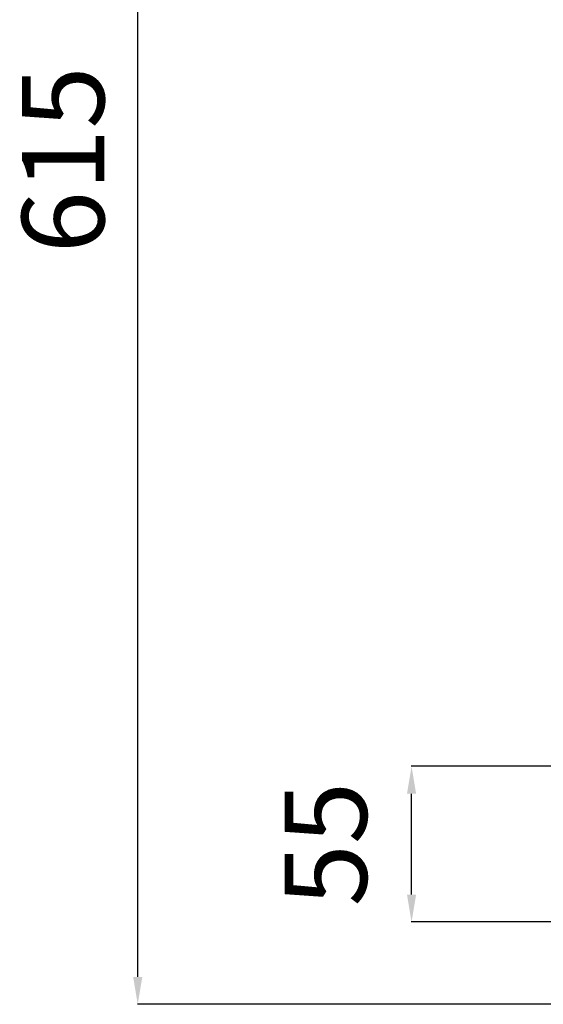
# Model space of a CAD drawing. Units: millimetres. Extents: x -17570 to 56401, y 62303 to 90114.
# Drawn here: x 21877 to 23784, y 63392 to 66980 of the extents above; entities that cross this region are included whole.
import ezdxf

# ---------------------------------------------------------------- set-up
doc = ezdxf.new("R2010")
doc.units = ezdxf.units.MM
doc.styles.get("Standard").update_dxf_attribs({"font": 'arial.ttf'})
doc.dimstyles.new('asd', dxfattribs={"dimtxt": 300, "dimasz": 100, "dimexe": 1.25, "dimexo": 0.625, "dimgap": 80, "dimtad": 1, "dimdec": 0, "dimlfac": 0.1, "dimrnd": 5, "dimtxsty": 'Standard', "dimcen": 0, "dimadec": 0, "dimazin": 0, "dimtfac": 1, "dimtdec": 0, "dimtmove": 2, "dimatfit": 3, "dimfxl": 1, "dimarcsym": 0})

# ---------------------------------------------------------------- blocks, each defined once
blk = doc.blocks.new('*D32')
at = {"color": 0, "lineweight": -2, "transparency": 16777216}
for p, q in [((30483.5, 69546), (22305.9, 69546)), ((22307.1, 63492.1), (22307.1, 69446)), ((23843.1, 63392.1), (22305.9, 63392.1))]:
    blk.add_line(p, q, dxfattribs=at)
at = {"color": 0, "transparency": 16777216}
for points in [[(22290.4, 69446), (22323.8, 69446), (22307.1, 69546)], [(22290.4, 63492.1), (22323.8, 63492.1), (22307.1, 63392.1)]]:
    blk.add_solid(points, dxfattribs=at)
at = {"layer": 'Defpoints', "color": 0, "transparency": 16777216}
for p in [(22307.1, 69546), (30484.2, 69546), (23843.7, 63392.1)]:
    blk.add_point(p, dxfattribs=at)
at = {"color": 0, "transparency": 16777216, "insert": (22073.9, 66469), "char_height": 300, "attachment_point": 5, "rotation": 90}
blk.add_mtext('615', dxfattribs=at)
blk = doc.blocks.new('*D29')
at = {"color": 0, "lineweight": -2, "transparency": 16777216}
for p, q in [((27489.7, 64259.2), (23303.3, 64259.2)), ((23304.5, 63792.1), (23304.5, 64159.2)), ((23843.1, 63692.1), (23303.3, 63692.1))]:
    blk.add_line(p, q, dxfattribs=at)
at = {"color": 0, "transparency": 16777216}
for points in [[(23287.8, 64159.2), (23321.2, 64159.2), (23304.5, 64259.2)], [(23287.8, 63792.1), (23321.2, 63792.1), (23304.5, 63692.1)]]:
    blk.add_solid(points, dxfattribs=at)
at = {"layer": 'Defpoints', "color": 0, "transparency": 16777216}
for p in [(23304.5, 64259.2), (27490.3, 64259.2), (23843.7, 63692.1)]:
    blk.add_point(p, dxfattribs=at)
at = {"color": 0, "transparency": 16777216, "insert": (23030.7, 63975.6), "char_height": 300, "attachment_point": 5, "rotation": 90}
blk.add_mtext('55', dxfattribs=at)

msp = doc.modelspace()

# ---------------------------------------------------------------- dimensions: what is measured, and where the dimension line sits
for base, p1, p2, picture, middle in [((22307.1, 69546), (23843.7, 63392.1), (30484.2, 69546), '*D32', (22073.9, 66469)), ((23304.5, 64259.2), (23843.7, 63692.1), (27490.3, 64259.2), '*D29', (23030.7, 63975.6))]:
    dim = msp.add_linear_dim(base=base, p1=p1, p2=p2, angle=90, dimstyle='asd')
    dim.commit()
    dim.dimension.update_dxf_attribs({"geometry": picture, "text_midpoint": middle})

doc.saveas('drawing.dxf')
